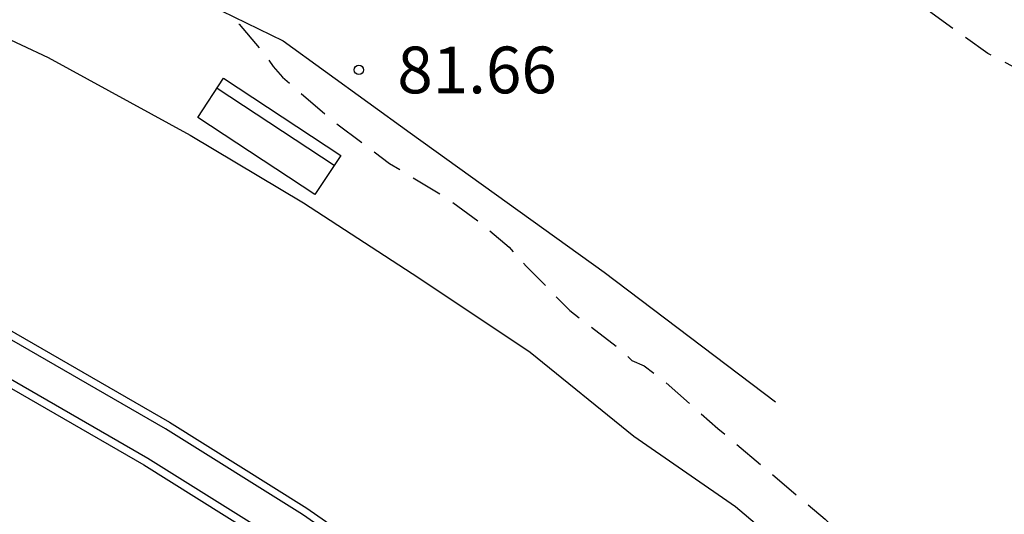
# Model space of a CAD drawing. Units: metres. Extents: x 584844 to 585196, y 4795540 to 4795791.
# Drawn here: x 585131 to 585147, y 4795673 to 4795681 of the extents above; entities that cross this region are included whole.
import ezdxf

# ---------------------------------------------------------------- set-up
doc = ezdxf.new("R2010")
doc.units = ezdxf.units.M
doc.header["$MEASUREMENT"] = 0
doc.linetypes.add('TRAZOS_NORMALES', pattern=[0.75, 0.5, -0.25])
for name, color, linetype in [('020194', 31, 'TRAZOS_NORMALES'), ('020204', 9, 'Continuous'), ('020308', 9, 'Continuous'), ('060112', 1, 'Continuous'), ('060128', 7, 'Continuous'), ('060134', 9, 'Continuous'), ('060145', 9, 'Continuous'), ('090202', 1, 'Continuous'), ('100107', 3, 'Continuous')]:
    doc.layers.add(name, color=color, linetype=linetype)
doc.styles.add('ARIAL', font='arial.ttf', dxfattribs={"height": 1})

# ---------------------------------------------------------------- blocks, each defined once
blk = doc.blocks.new('COTAPU')
blk.add_circle((0, 0), 0.075)
blk = doc.blocks.new('BANCO')
blk.add_line((1.125, 0.1875), (-1.125, 0.1875))
blk.add_lwpolyline([(1.125, 0.75), (1.125, 0), (-1.125, 0), (-1.125, 0.75)], close=True)

msp = doc.modelspace()

# ---------------------------------------------------------------- linework, layer by layer
at = {"layer": '020194', "elevation": 81.64, "flags": 128}
msp.add_lwpolyline([(585150.993, 4795667.034), (585152.856, 4795665.302), (585153.526, 4795664.224), (585155.08, 4795662.412), (585155.922, 4795661.663), (585156.75, 4795660.984), (585157.671, 4795660.413), (585158.703, 4795660.105), (585159.792, 4795660.005), (585160.005, 4795660.011), (585160.214, 4795660.071), (585160.548, 4795660.584), (585160.649, 4795660.784), (585160.719, 4795661.19), (585160.735, 4795661.409), (585160.405, 4795662.17), (585160.198, 4795662.544), (585159.575, 4795663.411), (585158.931, 4795664.031), (585158.795, 4795664.2), (585157.671, 4795666.047), (585157.41, 4795666.659), (585157.336, 4795667.062), (585157.109, 4795668.083), (585156.869, 4795668.686), (585156.245, 4795669.583), (585155.567, 4795670.421), (585154.962, 4795671.378), (585154.262, 4795672.417), (585154.095, 4795672.822), (585153.722, 4795673.839), (585153.604, 4795674.236), (585153.216, 4795675.013), (585153.104, 4795675.205), (585152.415, 4795676.058), (585151.535, 4795677.016), (585151.187, 4795677.249), (585150.348, 4795677.964), (585149.55, 4795678.711), (585148.862, 4795679.265), (585147.954, 4795679.801), (585146.969, 4795680.319), (585146.075, 4795680.959), (585145.207, 4795681.648), (585144.375, 4795682.406), (585143.567, 4795683.219), (585142.809, 4795683.698), (585142.143, 4795683.932), (585141.291, 4795683.984), (585140.16, 4795684.003), (585139.094, 4795684.205), (585138.057, 4795684.493), (585137.013, 4795684.882), (585136.809, 4795684.929), (585136.577, 4795684.953), (585136.359, 4795684.95), (585135.921, 4795684.845), (585135.705, 4795684.768), (585135.015, 4795684.256), (585134.871, 4795684.116), (585134.762, 4795683.923), (585134.676, 4795683.713), (585134.569, 4795683.112), (585134.671, 4795681.59), (585134.703, 4795681.378), (585134.859, 4795680.977), (585134.968, 4795680.789), (585135.403, 4795680.277), (585135.516, 4795680.111), (585135.663, 4795679.938), (585136.502, 4795679.212), (585137.377, 4795678.556), (585138.305, 4795677.996), (585138.829, 4795677.609), (585139.295, 4795677.209), (585139.572, 4795676.905), (585140.27, 4795676.196), (585141.118, 4795675.54), (585141.263, 4795675.394), (585141.459, 4795675.31), (585141.793, 4795675.054), (585142.64, 4795674.304), (585144.36, 4795672.848), (585145.191, 4795672.065), (585146.761, 4795670.445), (585147.631, 4795669.791), (585149.424, 4795668.365), (585150.432, 4795667.549), (585150.993, 4795667.034)], dxfattribs=at)
at = {"layer": '060112', "flags": 128}
msp.add_lwpolyline([(585097.205, 4795684.973), (585101.945, 4795683.963), (585106.804, 4795682.969), (585111.579, 4795681.839), (585115.44, 4795680.949), (585118.83, 4795680.086), (585122.154, 4795678.999), (585125.101, 4795677.913), (585127.863, 4795676.775), (585130.585, 4795675.367), (585133.444, 4795673.72), (585135.615, 4795672.358), (585137.772, 4795670.857), (585140.109, 4795668.969), (585142.477, 4795667.097), (585145.067, 4795664.78), (585147.382, 4795662.468), (585149.439, 4795660.407), (585151.502, 4795658.179), (585153.792, 4795655.424), (585155.601, 4795653.232), (585157.438, 4795650.9), (585159.604, 4795648.209), (585161.454, 4795645.57)], dxfattribs=at)
at = {"layer": '060128', "flags": 128}
msp.add_lwpolyline([(585098.401, 4795690.93), (585101.157, 4795690.354), (585104.041, 4795689.718), (585106.681, 4795689.126), (585109.313, 4795688.67), (585112.125, 4795687.858), (585113.993, 4795687.421), (585116.481, 4795687.073), (585118.521, 4795686.805), (585120.409, 4795686.661), (585121.097, 4795686.633), (585121.805, 4795686.597), (585122.977, 4795686.201), (585125.345, 4795685.221), (585128.608, 4795683.725), (585133.108, 4795681.777), (585135.676, 4795680.521), (585137.712, 4795679.045), (585140.82, 4795676.809), (585143.564, 4795674.729)], dxfattribs=at)
at = {"layer": '060134', "flags": 128}
msp.add_lwpolyline([(585129.308, 4795681.477), (585131.912, 4795680.253), (585134.184, 4795679.009), (585136.004, 4795677.921), (585137.852, 4795676.721), (585139.632, 4795675.529), (585141.296, 4795674.177), (585142.924, 4795673.053), (585144.6, 4795671.629), (585146.124, 4795670.269), (585147.82, 4795668.797), (585149.447, 4795667.289), (585150.947, 4795665.897), (585152.799, 4795663.877), (585154.663, 4795661.981), (585156.559, 4795659.885), (585158.071, 4795658.077), (585159.667, 4795656.233), (585161.283, 4795654.161), (585162.859, 4795651.993)], dxfattribs=at)
at = {"layer": '060145', "flags": 128}
msp.add_lwpolyline([(585130.968, 4795676.069), (585133.856, 4795674.405), (585136.056, 4795673.025), (585138.252, 4795671.497), (585140.608, 4795669.593), (585142.992, 4795667.709), (585145.616, 4795665.361), (585147.947, 4795663.033), (585150.015, 4795660.961), (585152.103, 4795658.705), (585154.407, 4795655.934), (585156.223, 4795653.734), (585158.063, 4795651.398), (585160.243, 4795648.69), (585162.111, 4795646.026), (585164.823, 4795642.058)], dxfattribs=at)
at = {"layer": '100107', "flags": 128}
for points in [[(585164.721, 4795641.986), (585162.008, 4795645.955), (585160.143, 4795648.615), (585157.965, 4795651.32), (585156.126, 4795653.656), (585154.311, 4795655.854), (585152.009, 4795658.623), (585149.925, 4795660.874), (585147.859, 4795662.945), (585145.53, 4795665.27), (585142.912, 4795667.613), (585140.53, 4795669.495), (585138.177, 4795671.397), (585135.987, 4795672.921), (585133.792, 4795674.298), (585130.908, 4795675.959), (585128.147, 4795677.388), (585125.347, 4795678.542), (585122.376, 4795679.636), (585119.018, 4795680.734), (585117.12, 4795681.218), (585116.996, 4795680.681)], [(585116.996, 4795680.681), (585118.865, 4795680.206), (585122.195, 4795679.117), (585125.146, 4795678.029), (585127.916, 4795676.888), (585130.645, 4795675.477), (585133.508, 4795673.827), (585135.684, 4795672.462), (585137.847, 4795670.957), (585140.187, 4795669.067), (585142.557, 4795667.193), (585145.153, 4795664.871), (585147.47, 4795662.556), (585149.529, 4795660.494), (585151.596, 4795658.261), (585153.888, 4795655.504), (585155.698, 4795653.31), (585157.536, 4795650.978), (585159.704, 4795648.284), (585161.557, 4795645.641)]]:
    msp.add_lwpolyline(points, dxfattribs=at)

# ---------------------------------------------------------------- block references
at = {"layer": '020204', "rotation": 359.9987685839998}
msp.add_blockref('COTAPU', (585136.889, 4795680.054, 81.656), dxfattribs=at)
at = {"layer": '090202', "rotation": 146.6127686159411}
msp.add_blockref('BANCO', (585135.658, 4795679.301), dxfattribs=at)

# ---------------------------------------------------------------- texts
at = {"layer": '020308', "style": 'ARIAL'}
msp.add_text('81.66', height=0.75, rotation=359.9988, dxfattribs=at).set_placement((585137.505, 4795679.679))

doc.saveas('drawing.dxf')
